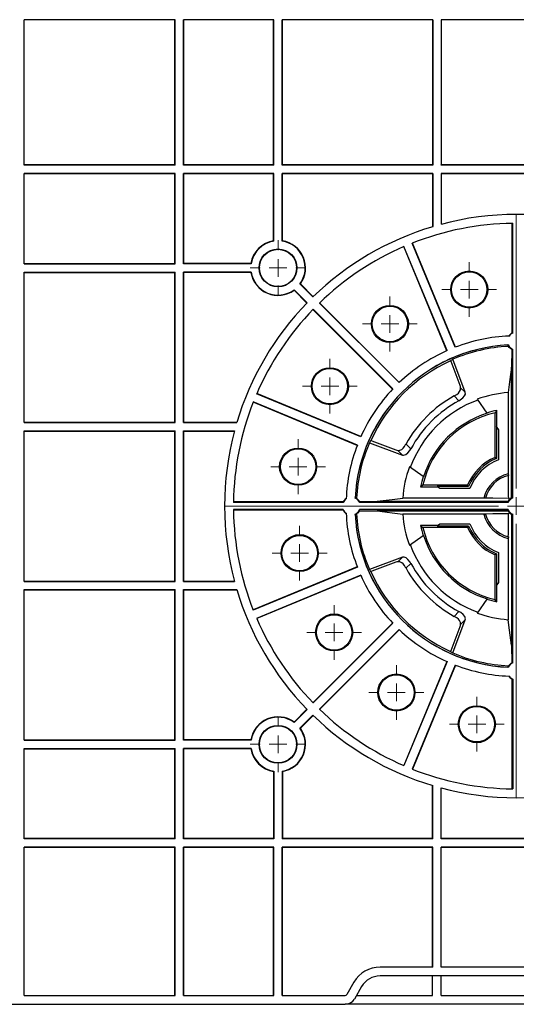
# Model space of a CAD drawing. Units: inches. Extents: x -3999 to 113262, y 1117 to 10932.
# Drawn here: x -2690 to -2550, y 7407 to 7684 of the extents above; entities that cross this region are included whole.
import ezdxf

# ---------------------------------------------------------------- set-up
doc = ezdxf.new("R2010")
doc.units = ezdxf.units.IN
doc.header["$MEASUREMENT"] = 0
doc.layers.get('0').update_dxf_attribs({"lineweight": 0})
doc.layers.add('Dims', color=7, linetype='Continuous')

# ---------------------------------------------------------------- blocks, each defined once
blk = doc.blocks.new('SW_CENTERMARKSYMBOL_55')
at = {"color": 0, "linetype": 'Continuous', "lineweight": 0}
for p, q in [((0, 0.0197), (0, 0.3238)), ((-0.0197, 0), (-0.3238, 0)), ((0, 0), (-0.0098, 0)), ((0, 0), (0, 0.0098)), ((0, 0), (0, -0.0098)), ((0, 0), (0.0098, 0)), ((0.0197, 0), (0.3238, 0)), ((0, -0.0197), (0, -0.3238))]:
    blk.add_line(p, q, dxfattribs=at)
blk = doc.blocks.new('SW_CENTERMARKSYMBOL_56')
at = {"color": 0, "linetype": 'Continuous', "lineweight": 0}
for p, q in [((0, 0.0197), (0, 0.0309)), ((-0.0197, 0), (-0.0309, 0)), ((0, 0), (-0.0098, 0)), ((0, 0), (0, 0.0098)), ((0, 0), (0, -0.0098)), ((0, 0), (0.0098, 0)), ((0.0197, 0), (0.0309, 0)), ((0, -0.0197), (0, -0.0309))]:
    blk.add_line(p, q, dxfattribs=at)
blk = doc.blocks.new('SW_CENTERMARKSYMBOL_57')
at = {"color": 0, "linetype": 'Continuous', "lineweight": 0}
for p, q in [((0, 0.0197), (0, 0.0304)), ((-0.0197, 0), (-0.0304, 0)), ((0, 0), (-0.0098, 0)), ((0, 0), (0, 0.0098)), ((0, 0), (0, -0.0098)), ((0, 0), (0.0098, 0)), ((0.0197, 0), (0.0304, 0)), ((0, -0.0197), (0, -0.0304))]:
    blk.add_line(p, q, dxfattribs=at)
blk = doc.blocks.new('SW_CENTERMARKSYMBOL_58')
at = {"color": 0, "linetype": 'Continuous', "lineweight": 0}
for p, q in [((0, 0.0197), (0, 0.0304)), ((-0.0197, 0), (-0.0304, 0)), ((0, 0), (-0.0098, 0)), ((0, 0), (0, 0.0098)), ((0, 0), (0, -0.0098)), ((0, 0), (0.0098, 0)), ((0.0197, 0), (0.0304, 0)), ((0, -0.0197), (0, -0.0304))]:
    blk.add_line(p, q, dxfattribs=at)
blk = doc.blocks.new('SW_CENTERMARKSYMBOL_67')
at = {"color": 0, "linetype": 'Continuous', "lineweight": 0}
for p, q in [((0, 0.0197), (0, 0.0304)), ((-0.0197, 0), (-0.0304, 0)), ((0, 0), (-0.0098, 0)), ((0, 0), (0, 0.0098)), ((0, 0), (0, -0.0098)), ((0, 0), (0.0098, 0)), ((0.0197, 0), (0.0304, 0)), ((0, -0.0197), (0, -0.0304))]:
    blk.add_line(p, q, dxfattribs=at)
blk = doc.blocks.new('SW_CENTERMARKSYMBOL_68')
at = {"color": 0, "linetype": 'Continuous', "lineweight": 0}
for p, q in [((0, 0.0197), (0, 0.0304)), ((-0.0197, 0), (-0.0304, 0)), ((0, 0), (-0.0098, 0)), ((0, 0), (0, 0.0098)), ((0, 0), (0, -0.0098)), ((0, 0), (0.0098, 0)), ((0.0197, 0), (0.0304, 0)), ((0, -0.0197), (0, -0.0304))]:
    blk.add_line(p, q, dxfattribs=at)
blk = doc.blocks.new('SW_CENTERMARKSYMBOL_69')
at = {"color": 0, "linetype": 'Continuous', "lineweight": 0}
for p, q in [((0, 0.0197), (0, 0.0304)), ((-0.0197, 0), (-0.0304, 0)), ((0, 0), (-0.0098, 0)), ((0, 0), (0, 0.0098)), ((0, 0), (0, -0.0098)), ((0, 0), (0.0098, 0)), ((0.0197, 0), (0.0304, 0)), ((0, -0.0197), (0, -0.0304))]:
    blk.add_line(p, q, dxfattribs=at)
blk = doc.blocks.new('SW_CENTERMARKSYMBOL_70')
at = {"color": 0, "linetype": 'Continuous', "lineweight": 0}
for p, q in [((0, 0.0197), (0, 0.0304)), ((-0.0197, 0), (-0.0304, 0)), ((0, 0), (-0.0098, 0)), ((0, 0), (0, 0.0098)), ((0, 0), (0, -0.0098)), ((0, 0), (0.0098, 0)), ((0.0197, 0), (0.0304, 0)), ((0, -0.0197), (0, -0.0304))]:
    blk.add_line(p, q, dxfattribs=at)
blk = doc.blocks.new('SW_CENTERMARKSYMBOL_71')
at = {"color": 0, "linetype": 'Continuous', "lineweight": 0}
for p, q in [((0, 0.0197), (0, 0.0304)), ((-0.0197, 0), (-0.0304, 0)), ((0, 0), (-0.0098, 0)), ((0, 0), (0, 0.0098)), ((0, 0), (0, -0.0098)), ((0, 0), (0.0098, 0)), ((0.0197, 0), (0.0304, 0)), ((0, -0.0197), (0, -0.0304))]:
    blk.add_line(p, q, dxfattribs=at)
blk = doc.blocks.new('SW_CENTERMARKSYMBOL_72')
at = {"color": 0, "linetype": 'Continuous', "lineweight": 0}
for p, q in [((0, 0.0197), (0, 0.0304)), ((-0.0197, 0), (-0.0304, 0)), ((0, 0), (-0.0098, 0)), ((0, 0), (0, 0.0098)), ((0, 0), (0, -0.0098)), ((0, 0), (0.0098, 0)), ((0.0197, 0), (0.0304, 0)), ((0, -0.0197), (0, -0.0304))]:
    blk.add_line(p, q, dxfattribs=at)
blk = doc.blocks.new('SW_CENTERMARKSYMBOL_75')
at = {"color": 0, "linetype": 'Continuous', "lineweight": 0}
for p, q in [((0, 0.0197), (0, 0.0309)), ((-0.0197, 0), (-0.0309, 0)), ((0, 0), (-0.0098, 0)), ((0, 0), (0, 0.0098)), ((0, 0), (0, -0.0098)), ((0, 0), (0.0098, 0)), ((0.0197, 0), (0.0309, 0)), ((0, -0.0197), (0, -0.0309))]:
    blk.add_line(p, q, dxfattribs=at)
blk = doc.blocks.new('Half Unit Top Cover')
at = {"color": 7, "linetype": 'Continuous', "lineweight": 25}
for p, q in [((16620.67, 6568.63), (16717.11, 6568.63)), ((16900.61, 6568.63), (16717.11, 6568.63)), ((16690.03, 6566.13), (16647.75, 6566.13)), ((16690.03, 6566.13), (16690.03, 6560.63)), ((16692.53, 6566.13), (16692.53, 6560.63)), ((16713.94, 6566.13), (16692.53, 6566.13)), ((16712.49, 6563.63), (16714.51, 6567.13)), ((16714.66, 6562.38), (16716.68, 6565.88)), ((16734.89, 6566.13), (16717.11, 6566.13)), ((16734.8, 6566.13), (16734.8, 6524.39)), ((16734.89, 6566.13), (16734.89, 6524.3)), ((16737.21, 6566.13), (16737.21, 6524.3)), ((16762.71, 6566.13), (16737.21, 6566.13)), ((16737.3, 6566.13), (16737.3, 6524.39)), ((16762.62, 6566.13), (16762.62, 6524.39)), ((16762.71, 6566.13), (16762.71, 6524.3)), ((16807.61, 6566.13), (16765.03, 6566.13)), ((16765.03, 6566.13), (16765.03, 6524.3)), ((16765.12, 6566.13), (16765.12, 6524.39)), ((16807.61, 6566.13), (16807.61, 6524.3)), ((16630.48, 6560.63), (16707.3, 6560.63)), ((16647.67, 6558.13), (16690.11, 6558.13)), ((16690.03, 6558.13), (16690.03, 6524.39)), ((16690.11, 6558.13), (16690.11, 6524.3)), ((16692.44, 6558.13), (16707.3, 6558.13)), ((16692.44, 6558.13), (16692.44, 6524.3)), ((16692.53, 6558.13), (16692.53, 6524.39)), ((16647.67, 6524.3), (16690.11, 6524.3)), ((16647.75, 6524.39), (16690.03, 6524.39)), ((16690.03, 6524.39), (16690.11, 6524.3)), ((16692.53, 6524.39), (16692.44, 6524.3)), ((16692.44, 6524.3), (16734.89, 6524.3)), ((16692.53, 6524.39), (16734.8, 6524.39)), ((16734.8, 6524.39), (16734.89, 6524.3)), ((16737.3, 6524.39), (16737.21, 6524.3)), ((16737.21, 6524.3), (16762.71, 6524.3)), ((16737.3, 6524.39), (16762.62, 6524.39)), ((16762.71, 6524.3), (16762.62, 6524.39)), ((16765.03, 6524.3), (16765.12, 6524.39)), ((16765.03, 6524.3), (16807.61, 6524.3)), ((16765.12, 6524.39), (16807.61, 6524.39)), ((16647.67, 6521.97), (16690.11, 6521.97)), ((16647.75, 6521.89), (16690.03, 6521.89)), ((16690.03, 6521.89), (16690.11, 6521.97)), ((16690.03, 6521.89), (16690.03, 6507.63)), ((16690.11, 6521.97), (16690.11, 6507.6)), ((16692.44, 6521.97), (16734.89, 6521.97)), ((16692.44, 6521.97), (16692.44, 6506.94)), ((16692.53, 6521.89), (16692.44, 6521.97)), ((16692.53, 6521.89), (16692.53, 6506.92)), ((16692.53, 6521.89), (16734.8, 6521.89)), ((16734.89, 6521.97), (16734.8, 6521.89)), ((16734.8, 6502.96), (16734.8, 6521.89)), ((16734.89, 6502.89), (16734.89, 6521.97)), ((16737.21, 6521.97), (16762.71, 6521.97)), ((16737.21, 6502.89), (16737.21, 6521.97)), ((16737.21, 6521.97), (16737.3, 6521.89)), ((16737.3, 6502.96), (16737.3, 6521.89)), ((16737.3, 6521.89), (16762.62, 6521.89)), ((16762.71, 6521.97), (16762.62, 6521.89)), ((16762.62, 6521.89), (16762.62, 6496.57)), ((16762.71, 6521.97), (16762.71, 6496.48)), ((16765.03, 6521.97), (16807.61, 6521.97)), ((16765.03, 6521.97), (16765.03, 6496.48)), ((16765.03, 6521.97), (16765.12, 6521.89)), ((16765.12, 6521.89), (16765.12, 6496.57)), ((16765.12, 6521.89), (16807.61, 6521.89)), ((16807.61, 6521.97), (16807.61, 6496.48)), ((16669.89, 6476.94), (16669.89, 6507.88)), ((16670.05, 6507.88), (16670.05, 6476.95)), ((16686.02, 6472.99), (16698.17, 6502.32)), ((16686.09, 6472.96), (16698.24, 6502.29)), ((16688.4, 6472), (16700.55, 6501.33)), ((16688.48, 6471.97), (16700.63, 6501.3)), ((16743.62, 6496.48), (16762.71, 6496.48)), ((16743.7, 6496.57), (16762.62, 6496.57)), ((16762.71, 6496.48), (16762.62, 6496.57)), ((16765.12, 6496.57), (16765.03, 6496.48)), ((16807.61, 6496.48), (16765.03, 6496.48)), ((16807.61, 6496.57), (16765.12, 6496.57)), ((16743.62, 6494.15), (16762.71, 6494.15)), ((16743.7, 6494.07), (16762.62, 6494.07)), ((16762.71, 6494.15), (16762.62, 6494.07)), ((16762.62, 6494.07), (16762.62, 6451.79)), ((16762.71, 6494.15), (16762.71, 6451.71)), ((16807.61, 6494.15), (16765.03, 6494.15)), ((16765.03, 6494.15), (16765.03, 6451.71)), ((16765.12, 6494.07), (16765.03, 6494.15)), ((16765.12, 6494.07), (16765.12, 6451.79)), ((16807.61, 6494.07), (16765.12, 6494.07)), ((16807.61, 6494.15), (16807.61, 6451.71)), ((16729.76, 6490.79), (16726.15, 6487.18)), ((16729.87, 6490.78), (16726.21, 6487.12)), ((16731.52, 6489.14), (16727.85, 6485.48)), ((16731.53, 6489.03), (16727.91, 6485.41)), ((16701.87, 6463.02), (16724.32, 6485.47)), ((16701.93, 6462.96), (16724.38, 6485.41)), ((16703.7, 6461.19), (16726.15, 6483.65)), ((16703.75, 6461.14), (16726.2, 6483.59)), ((16669.89, 6472.36), (16669.89, 6430.45)), ((16670.26, 6467.33), (16670.19, 6472.34)), ((16686.77, 6469.55), (16683.29, 6460.23)), ((16687.25, 6468.88), (16684.72, 6462.13)), ((16687.25, 6468.88), (16687.48, 6469.1)), ((16670.26, 6430.46), (16670.26, 6467.33)), ((16670.26, 6467.33), (16670.26, 6467.33)), ((16670.26, 6430.46), (16670.26, 6467.33)), ((16671.15, 6437.29), (16671.15, 6460.18)), ((16684.6, 6461.54), (16683.29, 6460.23)), ((16677.19, 6454.4), (16679.93, 6458.3)), ((16686.43, 6459.24), (16685.06, 6457.88)), ((16685.66, 6459.67), (16686.43, 6459.24)), ((16712.7, 6447.74), (16742.03, 6459.89)), ((16712.73, 6447.67), (16742.07, 6459.82)), ((16713.69, 6445.36), (16743.02, 6457.51)), ((16713.72, 6445.28), (16743.05, 6457.43)), ((16674.36, 6455.13), (16674.36, 6450.35)), ((16674.36, 6455.13), (16674.89, 6454.48)), ((16674.89, 6454.48), (16674.89, 6441.9)), ((16677.19, 6454.4), (16677.14, 6454.32)), ((16762.62, 6451.79), (16747.65, 6451.79)), ((16762.71, 6451.71), (16747.68, 6451.71)), ((16762.62, 6451.79), (16762.71, 6451.71)), ((16765.12, 6451.79), (16765.03, 6451.71)), ((16807.61, 6451.71), (16765.03, 6451.71)), ((16807.61, 6451.79), (16765.12, 6451.79)), ((16673.89, 6449.68), (16674.36, 6450.35)), ((16673.89, 6441.23), (16673.89, 6449.68)), ((16674.45, 6450.48), (16674.36, 6450.35)), ((16674.45, 6441.61), (16674.45, 6450.48)), ((16762.71, 6449.38), (16748.34, 6449.38)), ((16762.62, 6449.29), (16748.36, 6449.29)), ((16762.62, 6449.29), (16762.71, 6449.38)), ((16762.62, 6449.29), (16762.62, 6407.02)), ((16762.71, 6449.38), (16762.71, 6406.93)), ((16807.61, 6449.38), (16765.03, 6449.38)), ((16765.03, 6449.38), (16765.03, 6406.93)), ((16765.12, 6449.29), (16765.03, 6449.38)), ((16765.12, 6449.29), (16765.12, 6407.02)), ((16807.61, 6449.29), (16765.12, 6449.29)), ((16807.61, 6449.38), (16807.61, 6406.93)), ((16702.87, 6443.99), (16709.61, 6446.52)), ((16709.84, 6446.74), (16709.61, 6446.52)), ((16699.98, 6445.69), (16698.61, 6444.32)), ((16699.98, 6445.69), (16700.4, 6444.92)), ((16700.97, 6442.56), (16710.28, 6446.03)), ((16702.28, 6443.87), (16700.97, 6442.56)), ((16674.45, 6441.61), (16674.89, 6441.9)), ((16699.03, 6439.19), (16695.13, 6436.46)), ((16671.13, 6436.82), (16671.15, 6437.29)), ((16695.06, 6436.41), (16695.13, 6436.46)), ((16690.41, 6433.16), (16681.96, 6433.16)), ((16682.34, 6433.71), (16682.63, 6434.16)), ((16691.21, 6433.71), (16682.34, 6433.71)), ((16682.63, 6434.16), (16695.21, 6434.16)), ((16691.09, 6433.63), (16690.41, 6433.16)), ((16691.09, 6433.63), (16691.21, 6433.71)), ((16691.09, 6433.63), (16695.86, 6433.63)), ((16695.86, 6433.63), (16695.21, 6434.16)), ((16670.26, 6430.46), (16670.26, 6430.46)), ((16671.05, 6430.31), (16670.81, 6430.08)), ((16671.2, 6429.53), (16671.2, 6429.53)), ((16708.07, 6429.53), (16671.2, 6429.53)), ((16671.2, 6429.53), (16708.07, 6429.53)), ((16677.55, 6430.4), (16678.02, 6430.41)), ((16678.02, 6430.41), (16700.91, 6430.41)), ((16713.07, 6429.46), (16708.07, 6429.53)), ((16708.07, 6429.53), (16708.07, 6429.53)), ((16671.18, 6429.16), (16713.09, 6429.16)), ((16671.18, 6427.16), (16713.09, 6427.16)), ((16671.2, 6426.78), (16671.2, 6426.78)), ((16708.07, 6426.78), (16671.2, 6426.78)), ((16708.07, 6426.78), (16671.2, 6426.78)), ((16713.07, 6426.86), (16708.07, 6426.78)), ((16708.07, 6426.78), (16708.07, 6426.78)), ((16717.67, 6429.16), (16748.62, 6429.16)), ((16717.67, 6427.16), (16748.62, 6427.16)), ((16717.68, 6429.32), (16748.61, 6429.32)), ((16717.68, 6426.99), (16748.61, 6426.99)), ((16669.89, 6425.87), (16669.89, 6383.96)), ((16670.26, 6388.98), (16670.26, 6425.85)), ((16670.26, 6425.85), (16670.26, 6425.85)), ((16670.26, 6425.85), (16670.26, 6388.98)), ((16671.05, 6426), (16670.81, 6426.23)), ((16677.55, 6425.91), (16678.02, 6425.9)), ((16678.02, 6425.9), (16700.91, 6425.9)), ((16681.96, 6423.16), (16690.41, 6423.16)), ((16682.34, 6422.6), (16682.63, 6422.16)), ((16682.34, 6422.6), (16691.21, 6422.6)), ((16695.21, 6422.16), (16682.63, 6422.16)), ((16690.41, 6423.16), (16691.09, 6422.69)), ((16695.86, 6422.69), (16691.09, 6422.69)), ((16691.21, 6422.6), (16691.09, 6422.69)), ((16695.86, 6422.69), (16695.21, 6422.16)), ((16671.15, 6419.03), (16671.13, 6419.5)), ((16671.15, 6396.13), (16671.15, 6419.03)), ((16695.13, 6419.85), (16695.06, 6419.91)), ((16695.13, 6419.85), (16699.03, 6417.12)), ((16673.89, 6406.63), (16673.89, 6415.08)), ((16674.45, 6414.7), (16674.89, 6414.41)), ((16674.45, 6405.83), (16674.45, 6414.7)), ((16674.89, 6414.41), (16674.89, 6401.84)), ((16710.28, 6410.28), (16700.97, 6413.76)), ((16700.97, 6413.76), (16702.28, 6412.45)), ((16698.61, 6411.99), (16699.98, 6410.62)), ((16700.4, 6411.39), (16699.98, 6410.62)), ((16709.61, 6409.79), (16702.87, 6412.32)), ((16713.69, 6410.95), (16743.02, 6398.8)), ((16713.72, 6411.03), (16743.05, 6398.88)), ((16709.61, 6409.79), (16709.84, 6409.57)), ((16712.7, 6408.57), (16742.03, 6396.42)), ((16712.73, 6408.64), (16742.07, 6396.49)), ((16674.36, 6405.96), (16673.89, 6406.63)), ((16674.36, 6405.96), (16674.36, 6401.18)), ((16674.36, 6405.96), (16674.45, 6405.83)), ((16762.62, 6404.52), (16747.65, 6404.52)), ((16762.71, 6404.61), (16747.68, 6404.61)), ((16762.71, 6406.93), (16748.34, 6406.93)), ((16762.62, 6407.02), (16748.36, 6407.02)), ((16762.62, 6407.02), (16762.71, 6406.93)), ((16762.62, 6404.52), (16762.71, 6404.61)), ((16762.62, 6404.52), (16762.62, 6362.25)), ((16762.71, 6404.61), (16762.71, 6362.16)), ((16765.12, 6407.02), (16765.03, 6406.93)), ((16807.61, 6406.93), (16765.03, 6406.93)), ((16807.61, 6404.61), (16765.03, 6404.61)), ((16765.03, 6404.61), (16765.03, 6362.16)), ((16765.12, 6404.52), (16765.03, 6404.61)), ((16807.61, 6407.02), (16765.12, 6407.02)), ((16765.12, 6404.52), (16765.12, 6362.25)), ((16807.61, 6404.52), (16765.12, 6404.52)), ((16807.61, 6404.61), (16807.61, 6362.16)), ((16674.36, 6401.18), (16674.89, 6401.84)), ((16677.14, 6401.99), (16677.19, 6401.92)), ((16679.93, 6398.01), (16677.19, 6401.92)), ((16685.06, 6398.44), (16686.43, 6397.07)), ((16686.43, 6397.07), (16685.66, 6396.65)), ((16683.29, 6396.08), (16686.77, 6386.76)), ((16683.29, 6396.08), (16684.6, 6394.77)), ((16684.72, 6394.18), (16687.25, 6387.43)), ((16703.7, 6395.12), (16726.15, 6372.67)), ((16703.75, 6395.18), (16726.2, 6372.73)), ((16701.87, 6393.29), (16724.32, 6370.84)), ((16701.93, 6393.35), (16724.38, 6370.9)), ((16670.19, 6383.98), (16670.26, 6388.98)), ((16670.26, 6388.98), (16670.26, 6388.98)), ((16687.48, 6387.21), (16687.25, 6387.43)), ((16686.02, 6383.33), (16698.17, 6353.99)), ((16686.09, 6383.36), (16698.24, 6354.02)), ((16688.4, 6384.31), (16700.55, 6354.98)), ((16688.48, 6384.35), (16700.63, 6355.01)), ((16669.89, 6379.38), (16669.89, 6348.43)), ((16670.05, 6379.36), (16670.05, 6348.43)), ((16729.76, 6365.52), (16726.15, 6369.13)), ((16729.87, 6365.53), (16726.21, 6369.19)), ((16731.52, 6367.17), (16727.85, 6370.84)), ((16731.53, 6367.29), (16727.91, 6370.9)), ((16743.62, 6362.16), (16762.71, 6362.16)), ((16743.7, 6362.25), (16762.62, 6362.25)), ((16762.71, 6362.16), (16762.62, 6362.25)), ((16765.12, 6362.25), (16765.03, 6362.16)), ((16807.61, 6362.16), (16765.03, 6362.16)), ((16807.61, 6362.25), (16765.12, 6362.25)), ((16743.62, 6359.83), (16762.71, 6359.83)), ((16743.7, 6359.75), (16762.62, 6359.75)), ((16762.71, 6359.83), (16762.62, 6359.75)), ((16762.62, 6359.75), (16762.62, 6334.43)), ((16762.71, 6359.83), (16762.71, 6334.34)), ((16807.61, 6359.83), (16765.03, 6359.83)), ((16765.03, 6359.83), (16765.03, 6334.34)), ((16765.12, 6359.75), (16765.03, 6359.83)), ((16765.12, 6359.75), (16765.12, 6334.43)), ((16807.61, 6359.75), (16765.12, 6359.75)), ((16807.61, 6359.83), (16807.61, 6334.34)), ((16734.8, 6353.35), (16734.8, 6334.43)), ((16734.89, 6353.42), (16734.89, 6334.34)), ((16737.21, 6353.42), (16737.21, 6334.34)), ((16737.3, 6353.35), (16737.3, 6334.43)), ((16692.44, 6334.34), (16692.44, 6349.37)), ((16692.53, 6334.43), (16692.53, 6349.39)), ((16690.03, 6334.43), (16690.03, 6348.69)), ((16690.11, 6334.34), (16690.11, 6348.71)), ((16647.67, 6334.34), (16690.11, 6334.34)), ((16647.75, 6334.43), (16690.03, 6334.43)), ((16690.11, 6334.34), (16690.03, 6334.43)), ((16692.44, 6334.34), (16692.53, 6334.43)), ((16692.44, 6334.34), (16734.89, 6334.34)), ((16692.53, 6334.43), (16734.8, 6334.43)), ((16734.8, 6334.43), (16734.89, 6334.34)), ((16737.3, 6334.43), (16737.21, 6334.34)), ((16737.21, 6334.34), (16762.71, 6334.34)), ((16737.3, 6334.43), (16762.62, 6334.43)), ((16762.71, 6334.34), (16762.62, 6334.43)), ((16765.03, 6334.34), (16765.12, 6334.43)), ((16765.03, 6334.34), (16807.61, 6334.34)), ((16765.12, 6334.43), (16807.61, 6334.43)), ((16647.67, 6332.01), (16690.11, 6332.01)), ((16647.75, 6331.93), (16690.03, 6331.93)), ((16690.11, 6332.01), (16690.03, 6331.93)), ((16690.03, 6291.1), (16690.03, 6331.93)), ((16690.11, 6291.02), (16690.11, 6332.01)), ((16692.44, 6332.01), (16734.89, 6332.01)), ((16692.44, 6291.02), (16692.44, 6332.01)), ((16692.44, 6332.01), (16692.53, 6331.93)), ((16692.53, 6291.1), (16692.53, 6331.93)), ((16692.53, 6331.93), (16734.8, 6331.93)), ((16734.8, 6331.93), (16734.89, 6332.01)), ((16734.8, 6331.93), (16734.8, 6291.1)), ((16734.89, 6332.01), (16734.89, 6291.02)), ((16737.21, 6332.01), (16737.21, 6291.02)), ((16737.21, 6332.01), (16762.71, 6332.01)), ((16737.3, 6331.93), (16737.21, 6332.01)), ((16737.3, 6331.93), (16737.3, 6291.1)), ((16737.3, 6331.93), (16762.62, 6331.93)), ((16762.71, 6332.01), (16762.62, 6331.93)), ((16762.62, 6331.93), (16762.62, 6291.1)), ((16762.71, 6332.01), (16762.71, 6291.02)), ((16765.03, 6332.01), (16807.61, 6332.01)), ((16765.03, 6332.01), (16765.03, 6291.02)), ((16765.03, 6332.01), (16765.12, 6331.93)), ((16765.12, 6331.93), (16765.12, 6291.1)), ((16765.12, 6331.93), (16807.61, 6331.93)), ((16807.61, 6332.01), (16807.61, 6291.02)), ((16647.67, 6291.02), (16690.11, 6291.02)), ((16647.75, 6291.1), (16690.03, 6291.1)), ((16690.11, 6291.02), (16690.03, 6291.1)), ((16692.44, 6291.02), (16692.53, 6291.1)), ((16692.44, 6291.02), (16734.89, 6291.02)), ((16692.53, 6291.1), (16734.8, 6291.1)), ((16734.8, 6291.1), (16734.89, 6291.02)), ((16737.3, 6291.1), (16737.21, 6291.02)), ((16737.21, 6291.02), (16762.71, 6291.02)), ((16737.3, 6291.1), (16762.62, 6291.1)), ((16762.71, 6291.02), (16762.62, 6291.1)), ((16765.03, 6291.02), (16765.12, 6291.1)), ((16765.03, 6291.02), (16807.61, 6291.02)), ((16765.12, 6291.1), (16807.61, 6291.1))]:
    blk.add_line(p, q, dxfattribs=at)
at = {"color": 7, "linetype": 'Continuous', "lineweight": 25, "flags": 128}
for points in [[(16734.89, 6502.89), (16734.82, 6502.95), (16734.8, 6502.96)], [(16737.21, 6502.89), (16737.28, 6502.95), (16737.3, 6502.96)], [(16743.62, 6496.48), (16743.68, 6496.55), (16743.7, 6496.57)], [(16743.62, 6494.15), (16743.68, 6494.09), (16743.7, 6494.07)], [(16729.87, 6490.78), (16729.79, 6490.79), (16729.76, 6490.79)], [(16731.52, 6489.14), (16731.52, 6489.05), (16731.53, 6489.03)], [(16671.09, 6473.19), (16670.37, 6472.45), (16670.19, 6472.34)], [(16671.25, 6473.58), (16671.21, 6473.46), (16671.09, 6473.19)], [(16671.16, 6473.59), (16671.17, 6473.59), (16671.25, 6473.58)], [(16670.26, 6467.33), (16670.78, 6463.15), (16671.15, 6460.18)], [(16683.29, 6460.23), (16683.23, 6459.94), (16683.42, 6459.3), (16683.9, 6458.7), (16684.52, 6458.2), (16685.06, 6457.88)], [(16698.61, 6444.32), (16698.83, 6443.95), (16699.42, 6443.19), (16699.97, 6442.72), (16700.48, 6442.52), (16700.95, 6442.55), (16700.97, 6442.56)], [(16671.05, 6430.31), (16675.53, 6430.35), (16677.55, 6430.4)], [(16708.07, 6429.53), (16703.88, 6430.05), (16700.91, 6430.41)], [(16713.07, 6429.46), (16713.62, 6430.13), (16713.92, 6430.36)], [(16713.92, 6430.36), (16713.94, 6430.37), (16714.32, 6430.52)], [(16714.32, 6430.52), (16714.32, 6430.51), (16714.32, 6430.42)], [(16708.07, 6426.78), (16703.88, 6426.27), (16700.91, 6425.9)], [(16713.92, 6425.95), (16713.19, 6426.67), (16713.07, 6426.86)], [(16671.05, 6426), (16675.53, 6425.96), (16677.55, 6425.91)], [(16714.32, 6425.79), (16714.19, 6425.83), (16713.92, 6425.95)], [(16714.32, 6425.89), (16714.32, 6425.88), (16714.32, 6425.79)], [(16700.97, 6413.76), (16700.67, 6413.81), (16700.02, 6413.62), (16699.43, 6413.15), (16698.93, 6412.52), (16698.61, 6411.99)], [(16685.06, 6398.44), (16684.7, 6398.22), (16683.92, 6397.64), (16683.46, 6397.08), (16683.25, 6396.57), (16683.28, 6396.1), (16683.29, 6396.08)], [(16670.26, 6388.98), (16670.78, 6393.16), (16671.15, 6396.13)], [(16670.19, 6383.98), (16670.86, 6383.43), (16671.09, 6383.12)], [(16671.09, 6383.12), (16671.1, 6383.11), (16671.25, 6382.73)], [(16671.25, 6382.73), (16671.24, 6382.73), (16671.16, 6382.72)], [(16731.52, 6367.17), (16731.52, 6367.26), (16731.53, 6367.29)], [(16729.87, 6365.53), (16729.79, 6365.52), (16729.76, 6365.52)], [(16743.62, 6362.16), (16743.68, 6362.22), (16743.7, 6362.25)], [(16743.62, 6359.83), (16743.68, 6359.77), (16743.7, 6359.75)], [(16734.89, 6353.42), (16734.82, 6353.37), (16734.8, 6353.35)], [(16737.21, 6353.42), (16737.28, 6353.37), (16737.3, 6353.35)]]:
    blk.add_lwpolyline(points, dxfattribs=at)
at = {"color": 7, "linetype": 'Continuous', "lineweight": 25}
for centre, radius in [((16736.05, 6495.32), 5.34), ((16736.05, 6495.32), 5.25), ((16680.01, 6489.65), 5.22), ((16680.01, 6489.65), 5), ((16702.69, 6480.71), 5.22), ((16702.69, 6480.71), 5), ((16720.23, 6463.77), 5.22), ((16720.23, 6463.77), 5), ((16729.95, 6441.41), 5.22), ((16729.95, 6441.41), 5), ((16730.38, 6417.04), 5.22), ((16730.38, 6417.04), 5), ((16721.44, 6394.35), 5.22), ((16721.44, 6394.35), 5), ((16704.51, 6376.81), 5.22), ((16704.51, 6376.81), 5), ((16682.15, 6367.09), 5.22), ((16682.15, 6367.09), 5), ((16736.05, 6361), 5.34), ((16736.05, 6361), 5.25)]:
    blk.add_circle(centre, radius, dxfattribs=at)
for centre, radius, start, end in [((16717.11, 6565.63), 3, 90, 150), ((16717.11, 6565.63), 0.5, 90, 150), ((16707.3, 6566.63), 6, 270, 330), ((16707.3, 6566.63), 8.5, 270, 330), ((16668.89, 6428.16), 82.23, 75.0425, 104.9575), ((16668.89, 6428.16), 79.73, 68.3981, 89.2815), ((16668.89, 6428.16), 82.23, 45.81, 73.3589), ((16736.05, 6495.32), 7.75, 99.2818, 215.7182), ((16736.05, 6495.32), 7.66, 98.7277, 216.2723), ((16736.05, 6495.32), 7.66, 8.7277, 81.2723), ((16736.05, 6495.32), 7.75, 9.2818, 80.7182), ((16668.89, 6428.16), 79.73, 45.8981, 66.6019), ((16736.05, 6495.32), 7.66, 233.7277, 351.2723), ((16736.05, 6495.32), 7.75, 234.2818, 350.7182), ((16668.89, 6428.16), 82.23, 16.6411, 44.19), ((16668.89, 6428.16), 79.73, 23.3981, 44.1019), ((16668.89, 6474.65), 2.5, 35.6474, 66.4218), ((16668.89, 6474.65), 2.58, 34.2356, 63.2113), ((16668.89, 6428.16), 47.99, 68.9922, 87.5743), ((16668.89, 6474.65), 2.5, 293.5782, 335.0024), ((16668.89, 6428.16), 45.09, 66.6405, 87.1975), ((16668.89, 6428.16), 45.49, 2.8544, 87.1456), ((16668.89, 6428.16), 45.49, 2.9793, 87.0207), ((16668.89, 6428.16), 47.99, 46.4922, 66.0078), ((16668.89, 6428.16), 44.97, 24.4135, 65.5865), ((16668.89, 6428.16), 32.1, 69.8932, 85.9697), ((16686.6, 6461.43), 2, 159.45, 176.7957), ((16686.6, 6461.43), 2, 176.7961, 241.9816), ((16668.89, 6428.16), 47.99, 23.9922, 43.5078), ((16668.89, 6428.16), 31.81, 19.9685, 70.0315), ((16668.89, 6428.16), 33.83, 28.5461, 61.4539), ((16668.89, 6428.16), 35.69, 29.4257, 60.5743), ((16668.89, 6428.16), 79.73, 0.7185, 21.6019), ((16668.89, 6428.16), 27.52, 72.4438, 78.5369), ((16668.89, 6428.16), 26.99, 12.8396, 77.1604), ((16668.89, 6428.16), 27.43, 17.4984, 72.5016), ((16668.89, 6428.16), 82.23, 345.0425, 14.9575), ((16702.16, 6445.86), 2, 208.0177, 273.204), ((16702.16, 6445.86), 2, 273.2043, 290.55), ((16668.89, 6428.16), 45.09, 2.8025, 23.3595), ((16668.89, 6428.16), 47.99, 2.4257, 21.0078), ((16668.89, 6428.16), 14, 20.9248, 69.0752), ((16668.89, 6428.16), 14.56, 22.4473, 67.5527), ((16668.89, 6428.16), 15, 23.5782, 66.4218), ((16668.89, 6428.16), 32.1, 4.0303, 20.1068), ((16921.37, 6430.19), 250.32, 178.4837, 179.9726), ((16668.89, 6428.16), 8.95, 14.5266, 75.4734), ((16668.89, 6428.16), 9.41, 13.8787, 76.1213), ((16668.89, 6428.16), 27.52, 11.4631, 17.5562), ((16668.89, 6428.16), 2.5, 23.5782, 66.4218), ((16715.38, 6428.16), 2.5, 114.9976, 156.4218), ((16715.38, 6428.16), 2.58, 26.7887, 55.7644), ((16715.38, 6428.16), 2.5, 23.5782, 54.3526), ((16668.89, 6428.16), 2.5, 293.5782, 336.4218), ((16715.38, 6428.16), 2.5, 203.5782, 245.0024), ((16715.38, 6428.16), 2.58, 304.2356, 333.2113), ((16715.38, 6428.16), 2.5, 305.6474, 336.4218), ((16668.89, 6428.16), 79.73, 338.3981, 359.2815), ((16924.38, 6426.16), 253.34, 180.0363, 181.5075), ((16668.89, 6428.16), 8.95, 284.5266, 345.4734), ((16668.89, 6428.16), 9.41, 283.8787, 346.1213), ((16668.89, 6428.16), 45.49, 272.8544, 357.1456), ((16668.89, 6428.16), 45.49, 272.9793, 357.0207), ((16668.89, 6428.16), 32.1, 339.8932, 355.9697), ((16668.89, 6428.16), 45.09, 336.6405, 357.1975), ((16668.89, 6428.16), 47.99, 338.9922, 357.5743), ((16668.89, 6428.16), 14, 290.9248, 339.0752), ((16668.89, 6428.16), 14.56, 292.4473, 337.5527), ((16668.89, 6428.16), 26.99, 282.8396, 347.1604), ((16668.89, 6428.16), 15, 293.5782, 336.4218), ((16668.89, 6428.16), 27.52, 342.4438, 348.5369), ((16668.89, 6428.16), 27.43, 287.4984, 342.5016), ((16668.89, 6428.16), 31.81, 289.9685, 340.0315), ((16668.89, 6428.16), 33.83, 298.5461, 331.4539), ((16668.89, 6428.16), 35.69, 299.4257, 330.5743), ((16702.16, 6410.45), 2, 86.7957, 151.9819), ((16702.16, 6410.45), 2, 69.45, 86.7957), ((16668.89, 6428.16), 44.97, 294.4135, 335.5865), ((16668.89, 6428.16), 47.99, 316.4922, 336.0078), ((16668.89, 6428.16), 82.23, 315.81, 343.3589), ((16668.89, 6428.16), 27.52, 281.4631, 287.5562), ((16668.89, 6428.16), 32.1, 274.0303, 290.1068), ((16686.6, 6394.88), 2, 118.0181, 183.2042), ((16668.89, 6428.16), 79.73, 315.8981, 336.6019), ((16686.6, 6394.88), 2, 183.2043, 200.55), ((16668.89, 6428.16), 47.99, 293.9922, 313.5078), ((16668.89, 6428.16), 45.09, 272.8025, 293.3595), ((16668.89, 6381.67), 2.5, 24.9976, 66.4218), ((16668.89, 6428.16), 47.99, 272.4257, 291.0078), ((16668.89, 6381.67), 2.5, 293.5782, 324.3526), ((16668.89, 6381.67), 2.58, 296.7887, 325.7644), ((16668.89, 6428.16), 82.23, 286.6411, 314.19), ((16668.89, 6428.16), 79.73, 293.3981, 314.1019), ((16736.05, 6361), 7.66, 8.7277, 126.2723), ((16736.05, 6361), 7.75, 9.2818, 125.7182), ((16736.05, 6361), 7.75, 144.2818, 260.7182), ((16736.05, 6361), 7.66, 143.7277, 261.2723), ((16736.05, 6361), 7.66, 278.7277, 351.2723), ((16736.05, 6361), 7.75, 279.2818, 350.7182), ((16668.89, 6428.16), 79.73, 270.7185, 291.6019), ((16668.89, 6428.16), 82.23, 255.0425, 284.9575)]:
    blk.add_arc(centre, radius, start, end, dxfattribs=at)
for centre, major_axis, ratio, start_param, end_param in [((16670.22, 6474.65), (2.67, 0), 0.866031, 1.634466, 1.696112), ((16670.22, 6474.65), (2.67, 0), 0.866031, 4.587074, 4.699615), ((16664.41, 6432.64), (-30.82, 30.82), 0.989365, 4.931414, 4.950621), ((16673.37, 6423.67), (-30.82, 30.82), 0.989365, 4.474157, 4.493364), ((16670.22, 6428.16), (2.67, 0), 0.866031, 1.555225, 1.696112), ((16669.05, 6428.16), (2.61, 0), 0.998146, 0.829422, 1.086863), ((16668.89, 6428.32), (0, 2.61), 0.998146, 5.196322, 5.453763), ((16668.89, 6429.49), (0, 2.67), 0.866031, 4.587074, 4.72796), ((16668.89, 6428), (0, 2.61), 0.998146, 3.971015, 4.228456), ((16668.89, 6426.82), (0, 2.67), 0.866031, 4.696818, 4.837704), ((16715.38, 6429.49), (0, 2.67), 0.866031, 1.58357, 1.696112), ((16715.38, 6426.82), (0, 2.67), 0.866031, 1.445481, 1.558022), ((16715.38, 6429.49), (0, 2.67), 0.866031, 4.587074, 4.64872), ((16715.38, 6426.82), (0, 2.67), 0.866031, 4.776058, 4.837704), ((16670.22, 6428.16), (2.67, 0), 0.866031, 4.587074, 4.72796), ((16669.05, 6428.16), (2.61, 0), 0.998146, 5.196322, 5.453763), ((16673.37, 6432.64), (30.82, 30.82), 0.989365, 4.931414, 4.950621), ((16664.41, 6423.67), (30.82, 30.82), 0.989365, 4.474157, 4.493364), ((16670.22, 6381.67), (2.67, 0), 0.866031, 1.58357, 1.696112), ((16670.22, 6381.67), (2.67, 0), 0.866031, 4.587074, 4.64872)]:
    blk.add_ellipse(centre, major_axis=major_axis, ratio=ratio, start_param=start_param, end_param=end_param, dxfattribs=at)
at = {"color": 7, "linetype": 'Continuous', "lineweight": 0, "xscale": 253.9448949089823, "yscale": 253.9448949089823, "zscale": 253.9448949089823}
for name, p in [('SW_CENTERMARKSYMBOL_55', (16668.89, 6428.16)), ('SW_CENTERMARKSYMBOL_75', (16736.05, 6495.32)), ('SW_CENTERMARKSYMBOL_67', (16680.01, 6489.65)), ('SW_CENTERMARKSYMBOL_68', (16702.69, 6480.71)), ('SW_CENTERMARKSYMBOL_58', (16720.23, 6463.77)), ('SW_CENTERMARKSYMBOL_69', (16729.95, 6441.41)), ('SW_CENTERMARKSYMBOL_70', (16730.38, 6417.04)), ('SW_CENTERMARKSYMBOL_71', (16721.44, 6394.35)), ('SW_CENTERMARKSYMBOL_72', (16704.51, 6376.81)), ('SW_CENTERMARKSYMBOL_57', (16682.15, 6367.09)), ('SW_CENTERMARKSYMBOL_56', (16736.05, 6361))]:
    blk.add_blockref(name, p, dxfattribs=at)

msp = doc.modelspace()

# ---------------------------------------------------------------- block references
at = {"layer": 'Dims', "rotation": 180}
msp.add_blockref('Half Unit Top Cover', (14119.18273, 13975.17288), dxfattribs=at)

doc.saveas('drawing.dxf')
